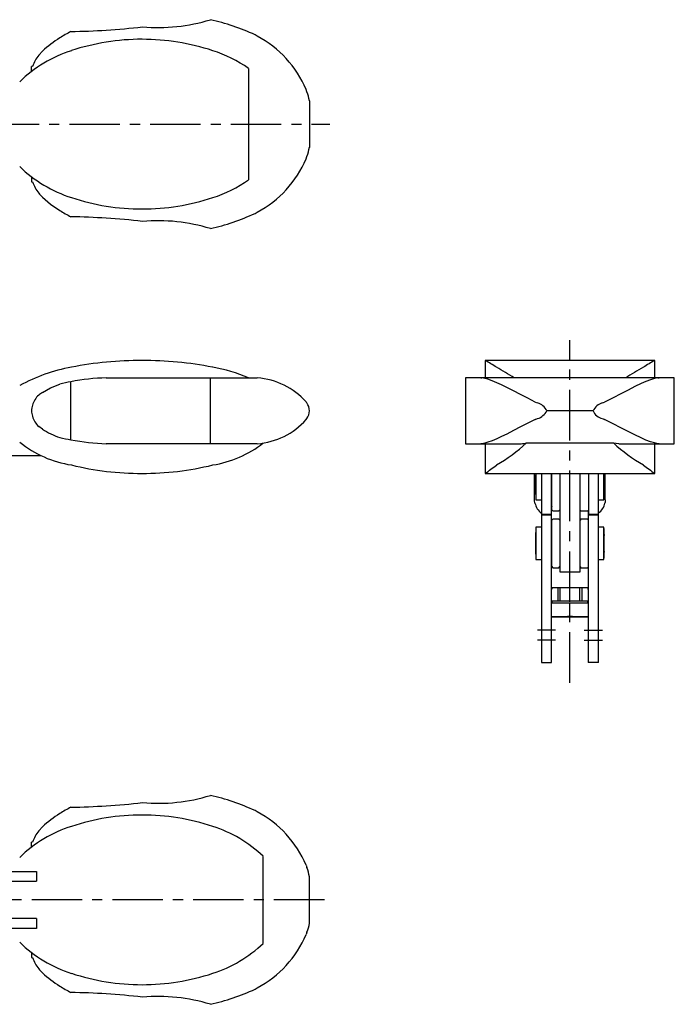
# Model space of a CAD drawing. Extents: x 0 to 409, y 0 to 261.
# Drawn here: x 247 to 409, y 17 to 261 of the extents above; entities that cross this region are included whole.
import ezdxf

# ---------------------------------------------------------------- set-up
doc = ezdxf.new("R2010")
doc.units = 0
doc.header["$LTSCALE"] = 10
doc.linetypes.add('CENTER', pattern=[2, 1.25, -0.25, 0.25, -0.25])
doc.layers.get('0').update_dxf_attribs({"linetype": 'CONTINUOUS'})
doc.layers.add('1', color=1, linetype='CENTER')
doc.layers.add('3', color=3, linetype='CONTINUOUS')

msp = doc.modelspace()

# ---------------------------------------------------------------- linework, layer by layer
for p, q in [((252.66, 253.44), (251.76, 252.41)), ((249.96, 248.37), (249.96, 249.64)), ((250.2, 249.64), (249.96, 249.64)), ((303.72, 249.12), (303.72, 221.56)), ((318.2, 243.36), (318, 243.92)), ((318.85, 241.08), (318.85, 229.6)), ((318, 226.76), (318.2, 227.32)), ((249.96, 222.32), (249.96, 221.04)), ((249.96, 221.04), (250.2, 221.04)), ((362.36, 176.83), (362.36, 172.54)), ((404.36, 176.83), (362.36, 176.83)), ((404.36, 172.54), (404.36, 176.83)), ((259.73, 157.19), (259.73, 171.59)), ((268.49, 172.54), (305.9, 172.54)), ((294.27, 172.54), (294.27, 156.24)), ((409.21, 172.54), (357.5, 172.54)), ((357.5, 172.54), (357.5, 156.24)), ((361.26, 172.54), (361.55, 172.54)), ((405.16, 172.54), (405.45, 172.54)), ((409.21, 156.24), (409.21, 172.54)), ((318, 166.56), (318.2, 166.33)), ((374.78, 166.56), (375.34, 166.33)), ((391.38, 166.33), (391.94, 166.56)), ((389.09, 164.39), (377.62, 164.39)), ((318, 162.22), (318.2, 162.45)), ((374.78, 162.22), (375.34, 162.45)), ((391.38, 162.45), (391.94, 162.22)), ((252.66, 159.85), (251.76, 160.49)), ((305.9, 156.24), (268.49, 156.24)), ((357.5, 156.24), (371.25, 156.24)), ((361.55, 156.24), (361.26, 156.24)), ((362.36, 156.24), (362.36, 148.89)), ((394.13, 156.41), (372.58, 156.41)), ((395.46, 156.24), (394.13, 156.41)), ((395.46, 156.24), (409.21, 156.24)), ((404.36, 148.89), (404.36, 156.24)), ((405.45, 156.24), (405.16, 156.24)), ((237.02, 153.29), (252.34, 153.29)), ((362.36, 148.89), (404.36, 148.89)), ((374.61, 142.34), (374.61, 148.89)), ((374.94, 148.89), (374.94, 142.32)), ((376.31, 148.89), (376.31, 102.07)), ((378.76, 138.82), (378.76, 148.89)), ((378.86, 139.85), (378.86, 148.89)), ((380.86, 148.89), (380.86, 124.55)), ((385.86, 124.55), (385.86, 148.89)), ((387.96, 148.89), (387.96, 138.82)), ((390.41, 102.07), (390.41, 148.89)), ((391.77, 142.32), (391.77, 148.89)), ((391.87, 144.32), (391.87, 148.89)), ((392.11, 142.34), (392.11, 148.89)), ((374.94, 142.32), (376.31, 142.32)), ((378.76, 143.65), (378.86, 143.65)), ((378.81, 102.07), (378.81, 143.65)), ((390.41, 142.32), (391.77, 142.32)), ((378.86, 139.85), (379.11, 139.6)), ((379.11, 139.6), (380.61, 139.6)), ((380.61, 139.6), (380.86, 139.85)), ((385.86, 139.8), (386.06, 139.6)), ((386.06, 139.6), (387.76, 139.6)), ((387.76, 139.6), (387.96, 139.8)), ((387.91, 139.75), (387.91, 102.07)), ((376.31, 138.82), (378.76, 138.82)), ((378.81, 138.55), (376.31, 138.55)), ((379.11, 137.55), (378.86, 137.3)), ((378.86, 125.8), (378.86, 137.3)), ((380.61, 137.55), (379.11, 137.55)), ((380.86, 137.3), (380.61, 137.55)), ((386.06, 137.55), (385.86, 137.35)), ((387.76, 137.55), (386.06, 137.55)), ((387.91, 137.4), (387.76, 137.55)), ((390.41, 138.55), (387.91, 138.55)), ((387.96, 138.82), (390.41, 138.82)), ((376.31, 135.55), (374.94, 135.55)), ((374.94, 135.55), (374.94, 127.55)), ((378.86, 134.55), (378.81, 134.55)), ((391.77, 135.55), (390.41, 135.55)), ((391.77, 127.55), (391.77, 135.55)), ((391.87, 129.55), (391.87, 133.55)), ((374.94, 127.55), (376.31, 127.55)), ((378.81, 128.55), (378.86, 128.55)), ((390.41, 127.55), (391.77, 127.55)), ((378.86, 125.8), (379.11, 125.55)), ((379.11, 125.55), (380.61, 125.55)), ((380.61, 125.55), (380.86, 125.8)), ((380.86, 124.55), (385.86, 124.55)), ((385.86, 125.75), (386.06, 125.55)), ((386.06, 125.55), (387.76, 125.55)), ((387.76, 125.55), (387.91, 125.7)), ((387.52, 120.55), (379.19, 120.55)), ((380.36, 120.55), (380.36, 117.34)), ((386.36, 117.34), (386.36, 120.55)), ((378.91, 117.34), (378.91, 116.84)), ((378.91, 117.34), (387.81, 117.34)), ((387.81, 116.84), (387.81, 117.34)), ((378.81, 116.84), (387.91, 116.84)), ((383.36, 113.55), (383.36, 116.84)), ((378.81, 113.34), (387.91, 113.34)), ((376.31, 102.07), (378.81, 102.07)), ((390.41, 102.07), (387.91, 102.07)), ((252.66, 61.42), (251.76, 60.39)), ((249.96, 56.35), (249.96, 57.62)), ((250.2, 57.62), (249.96, 57.62)), ((307.38, 32.55), (307.38, 54.09)), ((318, 51.9), (318.2, 51.34)), ((185.61, 50.37), (251.21, 50.37)), ((251.21, 50.37), (251.21, 47.92)), ((318.85, 37.58), (318.85, 49.06)), ((235.61, 47.92), (251.21, 47.92)), ((251.21, 38.72), (235.61, 38.72)), ((251.21, 38.72), (251.21, 36.27)), ((251.21, 36.27), (185.61, 36.27)), ((318.2, 35.3), (318, 34.74)), ((249.96, 30.3), (249.96, 29.02)), ((249.96, 29.02), (250.2, 29.02))]:
    msp.add_line(p, q)
at = {"flags": 128}
for points in [[(252.66, 217.24), (254.71, 215.57), (257, 213.99)], [(252.66, 168.93), (254.71, 170.09), (257, 171.01)], [(374.78, 166.56), (372.91, 167.48), (371.12, 168.4), (369.37, 169.31), (367.69, 170.17), (366.43, 170.79), (365.22, 171.34), (364.06, 171.82), (362.98, 172.21), (362.24, 172.41), (361.55, 172.54)], [(405.16, 172.54), (404.27, 172.36), (403.29, 172.06), (402.18, 171.64), (401.01, 171.12), (399.44, 170.37), (397.77, 169.53), (395.97, 168.6), (394.09, 167.63), (391.94, 166.56)], [(374.78, 162.22), (372.91, 161.3), (371.12, 160.38), (369.37, 159.47), (367.69, 158.62), (366.43, 157.99), (365.22, 157.44), (364.06, 156.96), (362.98, 156.58), (362.24, 156.37), (361.55, 156.24)], [(405.16, 156.24), (404.27, 156.42), (403.29, 156.72), (402.18, 157.14), (401.01, 157.66), (399.44, 158.41), (397.77, 159.25), (395.97, 160.18), (394.09, 161.15), (391.94, 162.22)], [(374.68, 141.55), (374.61, 142.15), (374.61, 142.34)], [(392.11, 142.34), (392.06, 141.75), (392.03, 141.55)], [(378.81, 140.93), (378.84, 140.71), (378.86, 140.7)], [(379.19, 120.55), (378.97, 120.52), (378.84, 120.39), (378.81, 120.17)], [(387.91, 120.17), (387.87, 120.39), (387.74, 120.52), (387.52, 120.55)], [(380.86, 113.34), (379.61, 113.4), (378.81, 113.49)], [(383.36, 113.55), (382.11, 113.4), (380.86, 113.34)], [(385.86, 113.34), (384.61, 113.4), (383.36, 113.55)], [(387.91, 113.49), (387.11, 113.4), (385.86, 113.34)]]:
    msp.add_lwpolyline(points, dxfattribs=at)
for centre, radius, start, end in [((281.26, 303.54), 44.3, 265.0739, 287.0881), ((282.86, 209.44), 53, 64.8941, 77.5599), ((256.46, 448.24), 190, 270.9858, 273.6317), ((256.46, 448.24), 190, 273.6317, 276.3444), ((276.36, 226.34), 36, 122.5323, 131.1619), ((276.36, 226.34), 36, 117.5147, 122.5323), ((277.36, 200.51), 55.84, 90.0006, 108.2659), ((277.36, 200.51), 55.83, 71.7335, 90), ((293.16, 233.34), 27, 61.8437, 63.1671), ((293.16, 233.34), 27, 23.069, 61.8436), ((269.71, 222.59), 32.47, 107.6631, 134.2644), ((285.01, 222.59), 32.47, 54.7933, 72.3382), ((260.56, 245.64), 11.1, 142.4473, 158.8777), ((296.29, 235.82), 23.17, 13.1114, 18.9911), ((296.29, 234.86), 23.17, 341.0089, 346.8886), ((293.16, 237.34), 27, 298.1565, 336.9309), ((269.71, 248.1), 32.47, 225.7371, 252.3354), ((260.56, 225.04), 11.1, 201.1223, 217.5527), ((285.01, 248.09), 32.47, 287.6618, 305.2067), ((260.56, 225.04), 11.1, 217.5527, 224.6639), ((277.36, 270.17), 55.83, 251.7335, 270), ((277.36, 270.18), 55.84, 270.0006, 288.2659), ((276.36, 244.34), 36, 237.4677, 242.4853), ((256.46, 22.44), 190, 86.3683, 89.0142), ((256.46, 22.44), 190, 83.6556, 86.3683), ((282.86, 261.24), 53, 282.4401, 295.1059), ((293.16, 237.34), 27, 296.8329, 298.1563), ((281.26, 167.14), 44.3, 72.9119, 94.9261), ((276.96, 88.27), 88.56, 89.7442, 101.1363), ((277.74, 88.2), 88.63, 78.8685, 90.251), ((331.26, 121.13), 63.79, 57.8896, 60.8271), ((453.38, 90.87), 98.96, 119.695, 121.5884), ((266.92, 135), 40.78, 99.971, 119.1624), ((287.79, 134.99), 40.79, 67.0112, 80.0284), ((269.53, 9.44), 191.34, 58.4764, 60.0126), ((495.21, 12.74), 187.5, 119.9717, 121.5393), ((270.36, 114.59), 57.98, 100.5655, 103.322), ((270.36, 114.59), 57.98, 91.8432, 100.5655), ((304.56, 154.59), 18, 41.6933, 85.7282), ((255.76, 164.09), 5.8, 133.6028, 163.2607), ((262.56, 153.89), 18, 123.3472, 126.8699), ((255.76, 164.09), 5.8, 163.2607, 177.0351), ((315.36, 164.29), 3.49, 1.5952, 35.7631), ((374.2, 162.69), 3.82, 26.5, 72.7022), ((392.51, 162.69), 3.82, 107.2978, 153.5), ((255.76, 164.69), 5.8, 182.9649, 196.7393), ((315.36, 164.49), 3.49, 324.2369, 358.4048), ((374.2, 166.1), 3.82, 287.2978, 333.5), ((392.16, 165.69), 3.33, 202.8743, 256.3279), ((255.76, 164.69), 5.8, 196.7393, 226.3972), ((304.56, 174.19), 18, 274.2718, 318.3067), ((262.56, 174.89), 18, 236.6528, 252.008), ((263.92, 177.44), 26.78, 230.9506, 261.2764), ((270.36, 214.19), 57.98, 256.678, 259.4345), ((270.36, 214.19), 57.98, 259.4345, 268.1568), ((290.79, 177.44), 26.78, 278.7243, 308.2731), ((342.98, 188.94), 43.98, 300.3007, 312.3077), ((369.66, 173.63), 17.46, 275.231, 279.633), ((425.95, 191.96), 47.71, 228.1637, 239.2279), ((277, 220.67), 71.78, 256.1812, 270.2843), ((277.72, 220.6), 71.71, 269.7094, 283.8251), ((303.72, 231.22), 101.08, 305.4573, 307.44), ((434.81, 146.32), 60, 177.546, 180), ((460.52, 227.87), 96.92, 232.5172, 234.5851), ((434.81, 146.32), 60, 180, 183.8226), ((331.91, 146.32), 60, 356.1774, 358.0898), ((378.61, 142.34), 4, 191.3908, 234.9004), ((388.11, 142.34), 4, 305.0996, 348.6092), ((434.81, 131.55), 60, 176.1774, 180), ((331.91, 131.55), 60, 1.9102, 3.8226), ((434.81, 131.55), 60, 180, 183.8226), ((331.91, 131.55), 60, 356.1774, 358.0898), ((281.26, 111.52), 44.3, 265.0739, 287.0881), ((282.86, 17.42), 53, 64.8941, 77.5599), ((276.36, 34.32), 36, 117.5147, 122.5323), ((256.46, 256.22), 190, 270.9858, 273.6317), ((256.46, 256.22), 190, 273.6317, 276.3444), ((276.36, 34.32), 36, 122.5323, 131.1619), ((277.36, 8.49), 55.83, 90, 108.2665), ((277.36, 8.49), 55.83, 71.7335, 90), ((293.16, 41.32), 27, 61.8437, 63.1671), ((293.16, 41.32), 27, 23.0691, 61.8435), ((269.71, 30.57), 32.47, 107.6618, 134.2657), ((285.01, 30.57), 32.47, 46.4286, 72.3375), ((260.56, 53.62), 11.1, 142.4473, 158.8777), ((296.29, 43.8), 23.17, 13.1114, 18.9911), ((296.36, 42.82), 23.1, 341.0005, 346.897), ((293.16, 45.32), 27, 298.1564, 336.931), ((269.71, 56.07), 32.47, 225.7343, 252.3382), ((285, 56.08), 32.47, 287.665, 313.569), ((260.56, 33.02), 11.1, 201.1223, 217.5527), ((260.56, 33.02), 11.1, 217.5527, 224.6639), ((276.36, 52.32), 36, 228.8381, 237.4677), ((277.36, 78.15), 55.83, 251.7335, 270), ((277.36, 78.15), 55.83, 270, 288.2665), ((276.36, 52.32), 36, 237.4677, 242.4853), ((256.46, -169.58), 190, 86.3683, 89.0142), ((256.46, -169.58), 190, 83.6556, 86.3683), ((282.86, 69.22), 53, 282.4401, 295.1059), ((293.16, 45.32), 27, 296.8329, 298.1563), ((281.26, -24.88), 44.3, 72.9119, 94.9261)]:
    msp.add_arc(centre, radius, start, end)
at = {"layer": '1'}
for p, q in [((119.36, 235.34), (323.85, 235.34)), ((383.36, 97.07), (383.36, 181.83)), ((379.81, 110.07), (375.31, 110.07)), ((386.91, 110.07), (391.41, 110.07)), ((379.81, 107.57), (375.31, 107.57)), ((386.91, 107.57), (391.41, 107.57)), ((322.52, 43.32), (119.36, 43.32))]:
    msp.add_line(p, q, dxfattribs=at)
at = {"layer": '3'}
for p, q in [((380.9, 117.34), (380.9, 120.55)), ((385.81, 117.34), (385.81, 120.55))]:
    msp.add_line(p, q, dxfattribs=at)

doc.saveas('drawing.dxf')
